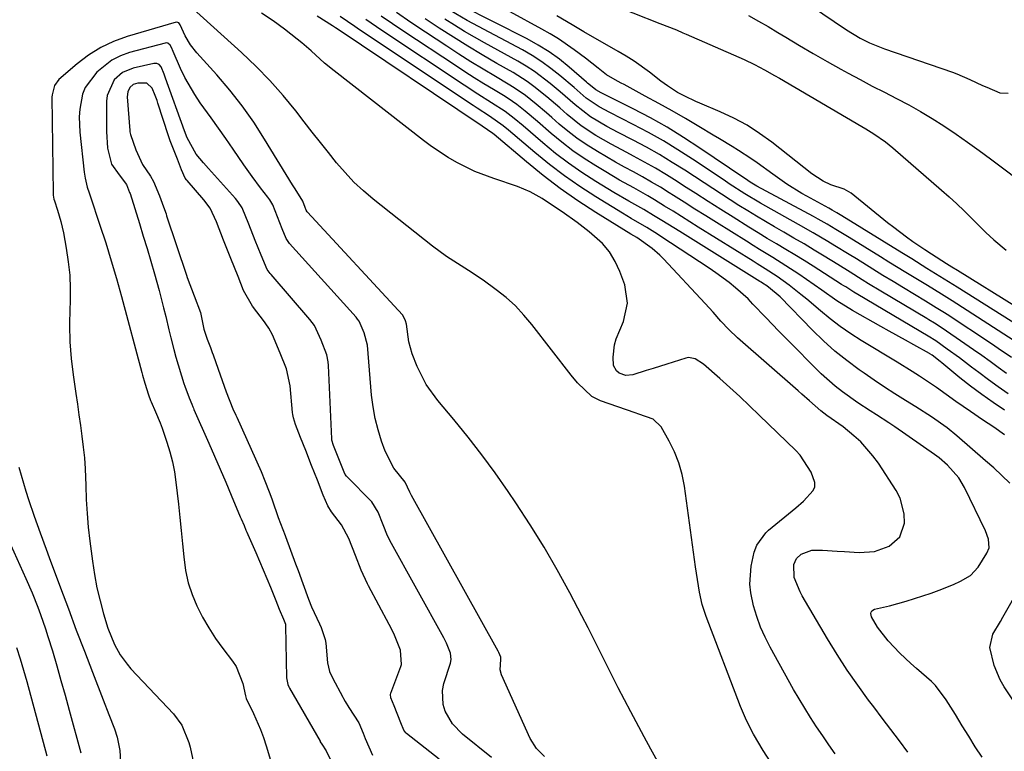
# Model space of a CAD drawing. Units: inches. Extents: x 1889530 to 1894835, y 411526 to 416918.
# Drawn here: x 1892759 to 1893004, y 415960 to 416142 of the extents above; entities that cross this region are included whole.
import ezdxf

# ---------------------------------------------------------------- set-up
doc = ezdxf.new("R2010")
doc.units = ezdxf.units.IN
doc.header["$MEASUREMENT"] = 0
for name, color, linetype in [('1', 7, 'Continuous'), ('7', 7, 'Continuous'), ('8', 7, 'Continuous')]:
    doc.layers.add(name, color=color, linetype=linetype)

msp = doc.modelspace()

# ---------------------------------------------------------------- linework, layer by layer
at = {"layer": '1', "color": 18}
for points in [[(1892946.73, 416151.78, 1670), (1892964.59, 416139.58, 1670), (1892967.98, 416137.51, 1670), (1892970.34, 416136.32, 1670), (1892974.03, 416134.85, 1670), (1892991, 416129.09, 1670), (1892992.09, 416128.69, 1670), (1892995.29, 416127.27, 1670), (1892998.45, 416125.78, 1670), (1892999.53, 416125.31, 1670), (1893002.78, 416123.95, 1670), (1893004.83, 416123.82, 1670)], [(1892833.83, 416111.62, 1650), (1892831.83, 416114.16, 1650), (1892829.84, 416116.7, 1650), (1892827.71, 416119.44, 1650), (1892824.57, 416123.27, 1650), (1892821.29, 416126.98, 1650), (1892817.83, 416130.51, 1650), (1892814.24, 416133.93, 1650), (1892802.19, 416144.82, 1650)], [(1892940.3, 416143.14, 1672), (1892942.74, 416141.78, 1672), (1892945.16, 416140.38, 1672), (1892947.56, 416138.94, 1672), (1892949.54, 416137.73, 1672), (1892952.93, 416135.69, 1672), (1892956.34, 416133.68, 1672), (1892959.78, 416131.73, 1672), (1892963.24, 416129.81, 1672), (1892965.06, 416128.82, 1672), (1892968.04, 416127.21, 1672), (1892971.04, 416125.62, 1672), (1892974.06, 416124.07, 1672), (1892977.09, 416122.53, 1672), (1892980.09, 416120.95, 1672), (1892983.05, 416119.31, 1672), (1892985.95, 416117.56, 1672), (1892988.81, 416115.73, 1672), (1892991.87, 416113.67, 1672), (1892994.74, 416111.68, 1672), (1892997.58, 416109.64, 1672), (1893000.39, 416107.56, 1672), (1893020.15, 416092.69, 1672)], [(1892827.53, 416100.08, 1648), (1892826.9, 416101.07, 1648), (1892819.98, 416112.43, 1648), (1892817.27, 416116.61, 1648), (1892814.41, 416120.68, 1648), (1892811.33, 416124.58, 1648), (1892808.09, 416128.37, 1648), (1892803.15, 416133.84, 1648), (1892801.55, 416135.88, 1648), (1892800.24, 416138.12, 1648), (1892798.94, 416140.85, 1648), (1892798.66, 416141.3, 1648), (1892798.42, 416141.45, 1648), (1892798.02, 416141.47, 1648), (1892785.8, 416137.9, 1648), (1892782.44, 416136.68, 1648), (1892779.22, 416135.19, 1648), (1892776.22, 416133.3, 1648), (1892773.37, 416131.14, 1648), (1892768.82, 416127.22, 1648), (1892767.73, 416125.79, 1648), (1892767.13, 416123.44, 1648), (1892767.11, 416122.82, 1648), (1892767.37, 416098.98, 1648), (1892767.39, 416098.49, 1648), (1892767.56, 416097.53, 1648), (1892767.7, 416097.06, 1648), (1892768.48, 416094.76, 1648), (1892769.31, 416091.97, 1648), (1892769.94, 416089.13, 1648), (1892770.65, 416085.32, 1648), (1892771.16, 416081.97, 1648), (1892771.51, 416078.61, 1648), (1892771.64, 416075.23, 1648), (1892771.61, 416071.85, 1648), (1892771.55, 416070.34, 1648), (1892771.49, 416066.2, 1648), (1892771.59, 416062.06, 1648), (1892771.92, 416057.94, 1648), (1892772.39, 416053.82, 1648), (1892773.05, 416049.25, 1648), (1892773.44, 416046.58, 1648), (1892773.82, 416043.91, 1648), (1892774.19, 416041.24, 1648), (1892774.57, 416038.57, 1648), (1892774.9, 416035.89, 1648), (1892775.16, 416033.21, 1648), (1892775.34, 416030.53, 1648), (1892775.49, 416026.32, 1648), (1892775.62, 416022.86, 1648), (1892775.83, 416019.42, 1648), (1892776.14, 416015.98, 1648), (1892776.52, 416012.55, 1648), (1892777.16, 416007.51, 1648), (1892777.66, 416004.21, 1648), (1892778.28, 416000.94, 1648), (1892779.05, 415997.7, 1648), (1892779.94, 415994.48, 1648), (1892781.03, 415990.88, 1648), (1892782.64, 415986.82, 1648), (1892784.07, 415984.27, 1648), (1892785.79, 415981.93, 1648), (1892786.75, 415980.83, 1648), (1892797.29, 415969.62, 1648), (1892799.37, 415966.8, 1648), (1892801.16, 415962.45, 1648), (1892801.45, 415961.3, 1648), (1892804.51, 415947.03, 1648)], [(1892816.85, 416103.13, 1646), (1892814.83, 416106.01, 1646), (1892812.14, 416109.94, 1646), (1892810.34, 416112.56, 1646), (1892808.52, 416115.17, 1646), (1892806.67, 416117.76, 1646), (1892803.98, 416121.48, 1646), (1892802.59, 416123.51, 1646), (1892800.13, 416127.77, 1646), (1892799.06, 416129.99, 1646), (1892797.2, 416134.19, 1646), (1892796.82, 416135.19, 1646), (1892796.51, 416135.81, 1646), (1892795.93, 416136.27, 1646), (1892795.47, 416136.35, 1646), (1892795.23, 416136.31, 1646), (1892786.37, 416133.94, 1646), (1892784.11, 416133.12, 1646), (1892781.97, 416132.08, 1646), (1892778.24, 416129.1, 1646), (1892775.37, 416125.29, 1646), (1892774.71, 416123.58, 1646), (1892774.03, 416119.87, 1646), (1892773.9, 416117.97, 1646), (1892774.06, 416114.17, 1646), (1892775.11, 416104.2, 1646), (1892775.33, 416102.71, 1646), (1892775.89, 416100.5, 1646), (1892776.33, 416099.05, 1646), (1892776.57, 416098.33, 1646), (1892779.03, 416091.01, 1646), (1892780.46, 416086.62, 1646), (1892781.83, 416082.22, 1646), (1892783.13, 416077.79, 1646), (1892784.37, 416073.34, 1646), (1892789.46, 416054.43, 1646), (1892789.64, 416053.76, 1646), (1892790.19, 416051.76, 1646), (1892791.09, 416048.86, 1646), (1892791.62, 416047.5, 1646), (1892791.77, 416047.16, 1646), (1892792.86, 416044.68, 1646), (1892793.98, 416041.95, 1646), (1892794.5, 416040.57, 1646), (1892795.69, 416037.13, 1646), (1892796.44, 416034.7, 1646), (1892797.07, 416032.23, 1646), (1892797.55, 416029.73, 1646), (1892797.92, 416027.21, 1646), (1892798.56, 416021.68, 1646), (1892798.92, 416018.41, 1646), (1892799.26, 416015.14, 1646), (1892799.57, 416011.87, 1646), (1892799.86, 416008.6, 1646), (1892800.32, 416005.21, 1646), (1892800.96, 416002.2, 1646), (1892801.93, 415999.27, 1646), (1892803.12, 415996.41, 1646), (1892804.56, 415993.65, 1646), (1892806.1, 415990.94, 1646), (1892807.8, 415988.34, 1646), (1892809.62, 415985.81, 1646), (1892812, 415982.67, 1646), (1892812.86, 415981.38, 1646), (1892814.55, 415977.12, 1646), (1892815.2, 415974.05, 1646), (1892815.42, 415973.4, 1646), (1892817.2, 415969.7, 1646), (1892818.93, 415965.74, 1646), (1892819.66, 415963.7, 1646), (1892820.34, 415961.65, 1646), (1892824.99, 415946.23, 1646)], [(1892804.77, 416106.53, 1644), (1892802.95, 416108.73, 1644), (1892800.71, 416112.79, 1644), (1892800.03, 416114.52, 1644), (1892795.37, 416127.61, 1644), (1892795.03, 416128.57, 1644), (1892794.27, 416130.43, 1644), (1892793.77, 416130.95, 1644), (1892793.15, 416131.24, 1644), (1892792.46, 416131.25, 1644), (1892787.29, 416130.09, 1644), (1892784.68, 416129.02, 1644), (1892782.57, 416127.13, 1644), (1892780.86, 416123.29, 1644), (1892780.7, 416121.87, 1644), (1892780.63, 416114.29, 1644), (1892780.93, 416110.19, 1644), (1892781.87, 416106.2, 1644), (1892783.78, 416103.55, 1644), (1892785.67, 416101.15, 1644), (1892786.17, 416099.86, 1644), (1892786.42, 416099.17, 1644), (1892786.51, 416098.88, 1644), (1892788.85, 416091.45, 1644), (1892789.81, 416088.34, 1644), (1892790.76, 416085.21, 1644), (1892791.68, 416082.08, 1644), (1892792.58, 416078.94, 1644), (1892793.74, 416074.78, 1644), (1892794.86, 416070.5, 1644), (1892795.39, 416068.36, 1644), (1892796.18, 416065.04, 1644), (1892796.65, 416063.08, 1644), (1892797.38, 416060.15, 1644), (1892797.93, 416058.22, 1644), (1892799.92, 416051.67, 1644), (1892800.13, 416051.01, 1644), (1892801.21, 416048.12, 1644), (1892801.85, 416046.53, 1644), (1892802.12, 416045.88, 1644), (1892802.26, 416045.56, 1644), (1892802.4, 416045.24, 1644), (1892806.11, 416036.87, 1644), (1892807.52, 416033.66, 1644), (1892808.92, 416030.43, 1644), (1892810.3, 416027.2, 1644), (1892811.67, 416023.97, 1644), (1892813.92, 416018.6, 1644), (1892814.15, 416018.04, 1644), (1892814.85, 416016.38, 1644), (1892815.33, 416015.27, 1644), (1892815.57, 416014.72, 1644), (1892815.81, 416014.17, 1644), (1892817.78, 416009.71, 1644), (1892819.63, 416005.42, 1644), (1892820.53, 416003.26, 1644), (1892821.42, 416001.09, 1644), (1892822.75, 415997.79, 1644), (1892823.6, 415995.63, 1644), (1892824.66, 415993.16, 1644), (1892825.15, 415991.88, 1644), (1892825.18, 415991.61, 1644), (1892825.19, 415991.47, 1644), (1892825.44, 415978.58, 1644), (1892825.74, 415976.92, 1644), (1892826, 415976.3, 1644), (1892826.16, 415976, 1644), (1892833.74, 415962.8, 1644), (1892833.81, 415962.68, 1644), (1892834.16, 415962.1, 1644), (1892835.31, 415960.39, 1644), (1892836.8, 415957.35, 1644)], [(1892790.67, 416126.36, 1642), (1892788.44, 416126.35, 1642), (1892787.32, 416126, 1642), (1892786.45, 416125.22, 1642), (1892785.93, 416124.15, 1642), (1892785.81, 416122.96, 1642), (1892786.44, 416114.57, 1642), (1892786.48, 416114.24, 1642), (1892786.59, 416113.6, 1642), (1892787.93, 416109.8, 1642), (1892789.62, 416106.15, 1642), (1892791.61, 416103.23, 1642), (1892792.34, 416101.91, 1642), (1892793.8, 416098.32, 1642), (1892794.84, 416095.61, 1642), (1892795.47, 416093.84, 1642), (1892795.62, 416093.39, 1642), (1892800.52, 416078.65, 1642), (1892800.74, 416078.02, 1642), (1892802.46, 416073.49, 1642), (1892804.02, 416069.35, 1642), (1892804.87, 416065.18, 1642), (1892805.68, 416062.71, 1642), (1892806.5, 416060.61, 1642), (1892806.93, 416059.43, 1642), (1892807.15, 416058.84, 1642), (1892807.25, 416058.54, 1642), (1892808.89, 416053.89, 1642), (1892810.45, 416049.65, 1642), (1892812.11, 416045.44, 1642), (1892812.8, 416043.84, 1642), (1892813.03, 416043.32, 1642), (1892819.08, 416029.86, 1642), (1892819.26, 416029.44, 1642), (1892819.88, 416027.92, 1642), (1892821.25, 416024.37, 1642), (1892821.81, 416022.82, 1642), (1892823.34, 416018.4, 1642), (1892825.08, 416013.92, 1642), (1892825.18, 416013.64, 1642), (1892827.69, 416006.86, 1642), (1892828.28, 416005.24, 1642), (1892829.47, 416002.01, 1642), (1892830.88, 415998.1, 1642), (1892831.66, 415996.22, 1642), (1892833.62, 415991.97, 1642), (1892834.04, 415991.07, 1642), (1892835.05, 415988.05, 1642), (1892835.16, 415987.2, 1642), (1892835.6, 415982.28, 1642), (1892836.14, 415980.11, 1642), (1892836.82, 415978.57, 1642), (1892839.4, 415973.78, 1642), (1892839.61, 415973.4, 1642), (1892840.03, 415972.65, 1642), (1892840.92, 415971.17, 1642), (1892843.42, 415967.34, 1642), (1892844.48, 415964.82, 1642), (1892845, 415963.5, 1642), (1892846.79, 415959.33, 1642)], [(1892863.4, 415958.33, 1642), (1892855.26, 415964.72, 1642), (1892855.1, 415964.86, 1642), (1892854.59, 415965.53, 1642), (1892853.81, 415967.39, 1642), (1892852.14, 415971.63, 1642), (1892851.38, 415973.61, 1642), (1892851.27, 415974.38, 1642), (1892851.35, 415974.75, 1642), (1892853.82, 415981.38, 1642), (1892853.98, 415981.88, 1642), (1892853.76, 415985.46, 1642), (1892852.26, 415989.14, 1642), (1892851.49, 415990.75, 1642), (1892850.95, 415991.79, 1642), (1892845.79, 416001.43, 1642), (1892845.54, 416001.9, 1642), (1892843.98, 416005.35, 1642), (1892842.53, 416008.99, 1642), (1892840.88, 416013.17, 1642), (1892839.12, 416016.61, 1642), (1892836.6, 416019.81, 1642), (1892835.68, 416021.3, 1642), (1892834.55, 416023.96, 1642), (1892833.1, 416027.64, 1642), (1892831.65, 416031.32, 1642), (1892830.18, 416035.01, 1642), (1892828.9, 416038.24, 1642), (1892827.61, 416041.54, 1642), (1892827.13, 416043.19, 1642), (1892826.98, 416044.03, 1642), (1892826.93, 416044.46, 1642), (1892826.31, 416051.11, 1642), (1892825.37, 416055.32, 1642), (1892823.81, 416059.27, 1642), (1892821.96, 416063.78, 1642), (1892821.02, 416065.47, 1642), (1892820.3, 416066.54, 1642), (1892819.92, 416067.05, 1642), (1892816.95, 416070.9, 1642), (1892814.76, 416074.78, 1642), (1892813.38, 416078.26, 1642), (1892811.58, 416082.79, 1642), (1892809.79, 416087.33, 1642), (1892807.99, 416091.87, 1642), (1892806.4, 416095.26, 1642), (1892804.86, 416097.37, 1642), (1892800.73, 416102.11, 1642), (1892800.56, 416102.31, 1642), (1892800.25, 416102.76, 1642), (1892799.33, 416104.78, 1642), (1892798.29, 416107.42, 1642), (1892796.5, 416112.02, 1642), (1892796.07, 416113.27, 1642), (1892793.43, 416121.39, 1642), (1892793.22, 416122.02, 1642), (1892792.79, 416123.26, 1642), (1892792.04, 416125.06, 1642), (1892790.67, 416126.36, 1642)], [(1892945.91, 415957.47, 1650), (1892943.91, 415960.49, 1650), (1892941.52, 415964.56, 1650), (1892939.78, 415967.94, 1650), (1892939.01, 415969.68, 1650), (1892938.28, 415971.45, 1650), (1892929.72, 415993.76, 1650), (1892928.73, 415996.76, 1650), (1892928.06, 415999.85, 1650), (1892927.56, 416002.99, 1650), (1892927.1, 416006.13, 1650), (1892924.35, 416026.15, 1650), (1892923.77, 416029.08, 1650), (1892922.98, 416031.95, 1650), (1892921.87, 416034.71, 1650), (1892920.55, 416037.39, 1650), (1892918.52, 416040.97, 1650), (1892916.57, 416042.83, 1650), (1892912.98, 416044.08, 1650), (1892912.07, 416044.39, 1650), (1892903.49, 416047.38, 1650), (1892901.29, 416048.45, 1650), (1892897.72, 416051.85, 1650), (1892896.15, 416053.77, 1650), (1892886.43, 416066.32, 1650), (1892884.43, 416068.7, 1650), (1892882.3, 416070.96, 1650), (1892880, 416073.04, 1650), (1892877.57, 416074.99, 1650), (1892874.26, 416077.4, 1650), (1892870.65, 416079.79, 1650), (1892868.8, 416080.92, 1650), (1892865.15, 416083.25, 1650), (1892861.67, 416085.83, 1650), (1892846.98, 416097.5, 1650), (1892844.52, 416099.58, 1650), (1892842.17, 416101.77, 1650), (1892839.97, 416104.12, 1650), (1892837.86, 416106.56, 1650), (1892835.84, 416109.08, 1650), (1892833.83, 416111.62, 1650)], [(1892876.34, 415958.73, 1644), (1892869.19, 415964.55, 1644), (1892866.69, 415967.14, 1644), (1892864.88, 415970.26, 1644), (1892864.37, 415971.96, 1644), (1892864.21, 415975.41, 1644), (1892864.56, 415977.15, 1644), (1892866.2, 415982.23, 1644), (1892866.38, 415983.15, 1644), (1892866.19, 415984.69, 1644), (1892865.15, 415987.2, 1644), (1892864.49, 415988.48, 1644), (1892851.14, 416012.67, 1644), (1892850.99, 416012.95, 1644), (1892850.56, 416013.81, 1644), (1892849.41, 416016.59, 1644), (1892848.17, 416019.74, 1644), (1892846.61, 416022.27, 1644), (1892840.42, 416028.55, 1644), (1892840.31, 416028.67, 1644), (1892840.02, 416029.06, 1644), (1892839.72, 416029.68, 1644), (1892838.41, 416032.98, 1644), (1892837.09, 416036.31, 1644), (1892836.68, 416037.63, 1644), (1892836.65, 416037.95, 1644), (1892835.86, 416056.16, 1644), (1892835.78, 416057.05, 1644), (1892835.41, 416058.79, 1644), (1892834, 416062.45, 1644), (1892832.37, 416066.08, 1644), (1892831.25, 416067.59, 1644), (1892821.56, 416078.75, 1644), (1892821.31, 416079.06, 1644), (1892820.64, 416080.03, 1644), (1892819.11, 416083.56, 1644), (1892817.66, 416087.21, 1644), (1892816.05, 416091.29, 1644), (1892814.39, 416095.34, 1644), (1892813.35, 416096.94, 1644), (1892812.74, 416097.67, 1644), (1892806.03, 416105.11, 1644), (1892804.77, 416106.53, 1644)], [(1892889.53, 415959.01, 1646), (1892887.56, 415961.01, 1646), (1892886, 415963.45, 1646), (1892878.88, 415979.26, 1646), (1892878.5, 415980.57, 1646), (1892878.66, 415983.1, 1646), (1892878.68, 415983.72, 1646), (1892878.22, 415984.87, 1646), (1892878.06, 415985.18, 1646), (1892856.48, 416023.87, 1646), (1892856.37, 416024.07, 1646), (1892856.1, 416024.68, 1646), (1892854.93, 416027.19, 1646), (1892852.08, 416030.69, 1646), (1892849.93, 416034.85, 1646), (1892849.03, 416037.4, 1646), (1892848.16, 416040.2, 1646), (1892847.44, 416043.02, 1646), (1892846.94, 416045.9, 1646), (1892846.58, 416048.8, 1646), (1892845.56, 416061.26, 1646), (1892844.71, 416064.32, 1646), (1892843.45, 416067.21, 1646), (1892843.09, 416067.71, 1646), (1892842.92, 416067.94, 1646), (1892842.73, 416068.15, 1646), (1892826.12, 416086.52, 1646), (1892825.32, 416087.7, 1646), (1892824.33, 416090.15, 1646), (1892823.15, 416093.12, 1646), (1892821.98, 416096.08, 1646), (1892821.3, 416097.31, 1646), (1892820.79, 416098.01, 1646), (1892818.98, 416100.33, 1646), (1892816.85, 416103.13, 1646)], [(1892917.68, 415957.86, 1648), (1892915.98, 415960.85, 1648), (1892914.33, 415963.86, 1648), (1892910.98, 415970.11, 1648), (1892909.42, 415973.07, 1648), (1892907.87, 415976.04, 1648), (1892906.36, 415979.03, 1648), (1892904.88, 415982.03, 1648), (1892903.4, 415985.03, 1648), (1892901.9, 415988.03, 1648), (1892900.37, 415991.01, 1648), (1892898.83, 415993.98, 1648), (1892895.86, 415999.64, 1648), (1892892.72, 416005.38, 1648), (1892889.46, 416011.04, 1648), (1892886, 416016.59, 1648), (1892882.42, 416022.06, 1648), (1892880.48, 416024.9, 1648), (1892877.27, 416029.48, 1648), (1892873.97, 416033.98, 1648), (1892870.54, 416038.39, 1648), (1892867.02, 416042.72, 1648), (1892863.04, 416047.47, 1648), (1892860.16, 416051.49, 1648), (1892857.9, 416055.89, 1648), (1892856.62, 416059.1, 1648), (1892855.84, 416062.02, 1648), (1892855.22, 416066.45, 1648), (1892855, 416067.24, 1648), (1892854.31, 416068.65, 1648), (1892854.25, 416068.73, 1648), (1892830.66, 416094.26, 1648), (1892830.55, 416094.39, 1648), (1892830.34, 416094.75, 1648), (1892830.06, 416095.45, 1648), (1892829.44, 416097.02, 1648), (1892827.53, 416100.08, 1648)], [(1892758.87, 416030.87, 1650), (1892760.63, 416024.97, 1650), (1892761.27, 416022.88, 1650), (1892762.65, 416018.73, 1650), (1892764.14, 416014.62, 1650), (1892765.65, 416010.52, 1650), (1892766.41, 416008.47, 1650), (1892769.22, 416000.92, 1650), (1892771.18, 415995.66, 1650), (1892773.16, 415990.41, 1650), (1892775.16, 415985.17, 1650), (1892777.18, 415979.93, 1650), (1892779.84, 415973.08, 1650), (1892781.24, 415969.47, 1650), (1892782.64, 415965.86, 1650), (1892783.33, 415963.84, 1650), (1892783.98, 415960.53, 1650), (1892784.12, 415957.69, 1650)]]:
    msp.add_polyline3d(points, dxfattribs=at)
at = {"layer": '7', "color": 18}
for points in [[(1892904.8, 416146.43, 1674), (1892918.25, 416141.18, 1674), (1892922.33, 416139.56, 1674), (1892923.95, 416138.88, 1674), (1892924.76, 416138.53, 1674), (1892937.86, 416132.82, 1674), (1892939.16, 416132.24, 1674), (1892941.72, 416130.99, 1674), (1892944.23, 416129.65, 1674), (1892946.71, 416128.26, 1674), (1892947.94, 416127.55, 1674), (1892968.42, 416115.59, 1674), (1892969.44, 416114.98, 1674), (1892971.44, 416113.73, 1674), (1892974.35, 416111.72, 1674), (1892976.18, 416110.23, 1674), (1892988.23, 416099.77, 1674), (1892990.14, 416098.08, 1674), (1892992.02, 416096.37, 1674), (1892993.85, 416094.61, 1674), (1892995.67, 416092.82, 1674), (1892997.36, 416091.12, 1674), (1892999.27, 416089.22, 1674), (1893001.21, 416087.36, 1674), (1893004.31, 416084.81, 1674)], [(1892961.82, 415959.67, 1652), (1892960.26, 415961.91, 1652), (1892958.72, 415964.15, 1652), (1892957.19, 415966.4, 1652), (1892955.69, 415968.68, 1652), (1892954.23, 415970.98, 1652), (1892952.84, 415973.31, 1652), (1892951.48, 415975.67, 1652), (1892945.64, 415986.16, 1652), (1892944.38, 415988.64, 1652), (1892943.25, 415991.18, 1652), (1892942.31, 415993.79, 1652), (1892941.51, 415996.45, 1652), (1892940.82, 415999.67, 1652), (1892940.6, 416001.87, 1652), (1892940.94, 416006.29, 1652), (1892941.65, 416009.75, 1652), (1892942.33, 416011.53, 1652), (1892944.55, 416014.62, 1652), (1892945.26, 416015.26, 1652), (1892952.03, 416020.79, 1652), (1892953.93, 416022.42, 1652), (1892956.37, 416025.08, 1652), (1892956.74, 416026.06, 1652), (1892956.73, 416027.11, 1652), (1892955.81, 416029.69, 1652), (1892953.14, 416033.85, 1652), (1892952.02, 416035.07, 1652), (1892942.91, 416043.87, 1652), (1892940.5, 416046.17, 1652), (1892938.07, 416048.44, 1652), (1892935.62, 416050.69, 1652), (1892933.14, 416052.91, 1652), (1892929.1, 416056.5, 1652), (1892927.04, 416057.86, 1652), (1892925.31, 416058.12, 1652), (1892924.72, 416058.01, 1652), (1892919.94, 416056.49, 1652), (1892916.55, 416055.42, 1652), (1892914.85, 416054.9, 1652), (1892911.54, 416053.87, 1652), (1892909.8, 416053.71, 1652), (1892908.14, 416054.26, 1652), (1892907.48, 416054.81, 1652), (1892906.69, 416056.21, 1652), (1892906.6, 416058.28, 1652), (1892906.96, 416061.3, 1652), (1892907.37, 416062.77, 1652), (1892909.15, 416067.11, 1652), (1892910.18, 416071.64, 1652), (1892909.48, 416076.23, 1652), (1892908.27, 416079.54, 1652), (1892907.11, 416082.03, 1652), (1892905.68, 416084.38, 1652), (1892903.94, 416086.49, 1652), (1892900.68, 416089.39, 1652), (1892897.66, 416091.74, 1652), (1892893.94, 416094.32, 1652), (1892890.76, 416096.45, 1652), (1892888.95, 416097.64, 1652), (1892885.97, 416099.32, 1652), (1892884.4, 416100.01, 1652), (1892882.8, 416100.62, 1652), (1892876.93, 416102.61, 1652), (1892872.27, 416104.4, 1652), (1892867.78, 416106.59, 1652), (1892865.61, 416107.83, 1652), (1892861.44, 416110.56, 1652), (1892859.43, 416112.05, 1652), (1892837.23, 416129.39, 1652), (1892834.89, 416131.31, 1652), (1892831.52, 416134.37, 1652), (1892829.21, 416136.35, 1652), (1892828.03, 416137.29, 1652), (1892824.89, 416139.72, 1652), (1892822.07, 416141.79, 1652), (1892819.18, 416143.76, 1652)], [(1892979.88, 415960.07, 1654), (1892977.76, 415962.88, 1654), (1892975.64, 415965.7, 1654), (1892973.53, 415968.51, 1654), (1892971.41, 415971.33, 1654), (1892970.12, 415973.02, 1654), (1892967.43, 415976.73, 1654), (1892964.82, 415980.49, 1654), (1892962.33, 415984.34, 1654), (1892959.94, 415988.25, 1654), (1892953.62, 415998.93, 1654), (1892953.09, 415999.91, 1654), (1892951.63, 416003.52, 1654), (1892951.55, 416006.73, 1654), (1892952.23, 416008.17, 1654), (1892953.36, 416009.29, 1654), (1892956.01, 416010.31, 1654), (1892958.68, 416010.26, 1654), (1892962.3, 416010.05, 1654), (1892964.11, 416009.94, 1654), (1892967.76, 416009.71, 1654), (1892971.6, 416009.98, 1654), (1892975.24, 416011.25, 1654), (1892977.89, 416013.61, 1654), (1892979.01, 416016.97, 1654), (1892978.96, 416019.33, 1654), (1892977.93, 416023.23, 1654), (1892976.98, 416025.07, 1654), (1892972.56, 416031.87, 1654), (1892971.21, 416033.75, 1654), (1892968.15, 416037.18, 1654), (1892966.42, 416038.73, 1654), (1892963.77, 416040.9, 1654), (1892959.73, 416043.71, 1654), (1892958.24, 416044.87, 1654), (1892955.4, 416047.37, 1654), (1892953.52, 416049.05, 1654), (1892952.57, 416049.88, 1654), (1892937.56, 416063.07, 1654), (1892935.41, 416065.08, 1654), (1892933.4, 416067.22, 1654), (1892931.44, 416069.42, 1654), (1892929.45, 416071.58, 1654), (1892919.1, 416082.68, 1654), (1892918.22, 416083.57, 1654), (1892916.33, 416085.22, 1654), (1892912.47, 416087.95, 1654), (1892910.98, 416088.82, 1654), (1892902.31, 416094.21, 1654), (1892897.83, 416097.13, 1654), (1892893.44, 416100.17, 1654), (1892889.2, 416103.41, 1654), (1892885.04, 416106.78, 1654), (1892877, 416113.6, 1654), (1892876.71, 416113.84, 1654), (1892875.41, 416114.76, 1654), (1892874.04, 416115.66, 1654), (1892837.98, 416139.83, 1654), (1892837.59, 416140.09, 1654), (1892836.81, 416140.62, 1654), (1892833.03, 416142.96, 1654)], [(1893003.92, 416045.1, 1662), (1893001.05, 416046.99, 1662), (1892998.23, 416048.94, 1662), (1892995.48, 416051.01, 1662), (1892992.79, 416053.14, 1662), (1892988.32, 416056.83, 1662), (1892987.9, 416057.18, 1662), (1892985.91, 416058.72, 1662), (1892985.34, 416059.09, 1662), (1892985.25, 416059.14, 1662), (1892981.34, 416061.33, 1662), (1892979.3, 416062.46, 1662), (1892975.22, 416064.74, 1662), (1892973.17, 416065.87, 1662), (1892966.09, 416069.8, 1662), (1892962.23, 416072.24, 1662), (1892958.49, 416074.87, 1662), (1892952.77, 416078.83, 1662), (1892949.57, 416080.97, 1662), (1892946.31, 416083.01, 1662), (1892943.01, 416085, 1662), (1892941.38, 416086.01, 1662), (1892939.74, 416087.03, 1662), (1892932.32, 416091.68, 1662), (1892929.63, 416093.37, 1662), (1892926.95, 416095.06, 1662), (1892924.27, 416096.75, 1662), (1892921.59, 416098.45, 1662), (1892920.58, 416099.09, 1662), (1892918.39, 416100.45, 1662), (1892916.18, 416101.77, 1662), (1892913.94, 416103.04, 1662), (1892911.69, 416104.27, 1662), (1892909.42, 416105.49, 1662), (1892907.17, 416106.74, 1662), (1892904.93, 416108.02, 1662), (1892902.71, 416109.32, 1662), (1892899.92, 416111.07, 1662), (1892897.6, 416112.66, 1662), (1892895.38, 416114.38, 1662), (1892893.21, 416116.18, 1662), (1892891.36, 416117.8, 1662), (1892890.07, 416118.93, 1662), (1892887.47, 416121.13, 1662), (1892884.8, 416123.26, 1662), (1892882, 416125.21, 1662), (1892880.55, 416126.11, 1662), (1892877.36, 416127.98, 1662), (1892874.31, 416129.8, 1662), (1892871.27, 416131.66, 1662), (1892868.27, 416133.56, 1662), (1892865.28, 416135.49, 1662), (1892859.98, 416138.97, 1662), (1892856.35, 416141.41, 1662), (1892852.74, 416143.89, 1662)], [(1893005.67, 416058.14, 1668), (1893002.34, 416060.4, 1668), (1893000.67, 416061.52, 1668), (1892989.61, 416068.84, 1668), (1892988.95, 416069.27, 1668), (1892986.94, 416070.54, 1668), (1892984.91, 416071.77, 1668), (1892984.23, 416072.18, 1668), (1892978.79, 416075.46, 1668), (1892976.24, 416077.01, 1668), (1892973.69, 416078.56, 1668), (1892971.14, 416080.13, 1668), (1892967.08, 416082.64, 1668), (1892965.3, 416083.74, 1668), (1892961.74, 416085.92, 1668), (1892959.95, 416087.01, 1668), (1892956.36, 416089.13, 1668), (1892952.73, 416091.2, 1668), (1892944.53, 416095.76, 1668), (1892943.21, 416096.51, 1668), (1892939.31, 416098.87, 1668), (1892935.48, 416101.35, 1668), (1892934.21, 416102.19, 1668), (1892926.31, 416107.46, 1668), (1892922.73, 416109.76, 1668), (1892919.09, 416111.98, 1668), (1892915.38, 416114.06, 1668), (1892911.61, 416116.07, 1668), (1892905.76, 416119.06, 1668), (1892903.17, 416120.44, 1668), (1892899.92, 416122.58, 1668), (1892898.4, 416123.93, 1668), (1892896.89, 416125.26, 1668), (1892893.35, 416128.27, 1668), (1892891.14, 416130.02, 1668), (1892888.87, 416131.67, 1668), (1892886.49, 416133.17, 1668), (1892884.05, 416134.58, 1668), (1892871.71, 416141.15, 1668), (1892870.3, 416141.93, 1668), (1892866.13, 416144.41, 1668)], [(1893014.48, 416061.54, 1672), (1892992.11, 416075.62, 1672), (1892991.05, 416076.29, 1672), (1892987.84, 416078.29, 1672), (1892984.63, 416080.29, 1672), (1892980.83, 416082.64, 1672), (1892979.62, 416083.39, 1672), (1892978.4, 416084.14, 1672), (1892963.44, 416093.38, 1672), (1892962.25, 416094.09, 1672), (1892961.05, 416094.78, 1672), (1892960.24, 416095.23, 1672), (1892954.78, 416098.23, 1672), (1892953.52, 416098.94, 1672), (1892949.83, 416101.21, 1672), (1892946.27, 416103.69, 1672), (1892942.38, 416106.55, 1672), (1892940.88, 416107.61, 1672), (1892937.79, 416109.61, 1672), (1892936.22, 416110.57, 1672), (1892933.07, 416112.48, 1672), (1892931.49, 416113.43, 1672), (1892927.88, 416115.6, 1672), (1892924.59, 416117.54, 1672), (1892921.28, 416119.44, 1672), (1892917.96, 416121.31, 1672), (1892914.61, 416123.14, 1672), (1892909.37, 416125.97, 1672), (1892908.63, 416126.37, 1672), (1892907.15, 416127.17, 1672), (1892904.98, 416128.42, 1672), (1892902.87, 416130.04, 1672), (1892899.72, 416132.52, 1672), (1892896.96, 416134.6, 1672), (1892893.03, 416137.34, 1672), (1892890.99, 416138.59, 1672), (1892888.92, 416139.78, 1672), (1892881.02, 416144.09, 1672)], [(1893021.59, 416061.56, 1674), (1892992.2, 416079.74, 1674), (1892990.83, 416080.59, 1674), (1892989.46, 416081.46, 1674), (1892985.76, 416083.81, 1674), (1892984.06, 416084.91, 1674), (1892981.14, 416086.92, 1674), (1892979.53, 416088.06, 1674), (1892976.37, 416090.43, 1674), (1892974.82, 416091.66, 1674), (1892965.79, 416098.99, 1674), (1892964.01, 416100, 1674), (1892960.71, 416101.1, 1674), (1892958.86, 416101.96, 1674), (1892955.98, 416103.8, 1674), (1892946.06, 416111.64, 1674), (1892943.03, 416113.85, 1674), (1892939.89, 416115.88, 1674), (1892936.6, 416117.65, 1674), (1892933.2, 416119.25, 1674), (1892928.13, 416121.4, 1674), (1892927.2, 416121.8, 1674), (1892924.43, 416123.07, 1674), (1892922.64, 416124.01, 1674), (1892920.11, 416125.67, 1674), (1892918.48, 416126.86, 1674), (1892915.61, 416129.09, 1674), (1892911.84, 416131.8, 1674), (1892909.89, 416133.04, 1674), (1892907.89, 416134.23, 1674), (1892899.29, 416139.11, 1674), (1892896.39, 416140.8, 1674), (1892892.64, 416143.06, 1674)], [(1892998.31, 415958.82, 1656), (1892996.65, 415961.42, 1656), (1892995.03, 415964.03, 1656), (1892993.41, 415966.65, 1656), (1892991.73, 415969.41, 1656), (1892989.37, 415973.11, 1656), (1892986.75, 415976.61, 1656), (1892985.74, 415977.65, 1656), (1892982.04, 415980.91, 1656), (1892980.63, 415982.15, 1656), (1892977.88, 415984.72, 1656), (1892974.96, 415987.71, 1656), (1892972.31, 415991.18, 1656), (1892970.84, 415993.68, 1656), (1892970.71, 415994.53, 1656), (1892970.79, 415994.91, 1656), (1892970.95, 415995.23, 1656), (1892971.57, 415995.62, 1656), (1892975.29, 415996.47, 1656), (1892979.46, 415997.61, 1656), (1892981.53, 415998.23, 1656), (1892985.63, 415999.61, 1656), (1892987.65, 416000.37, 1656), (1892991.22, 416001.78, 1656), (1892992.97, 416002.55, 1656), (1892995.43, 416003.98, 1656), (1892997.33, 416006.02, 1656), (1892999.55, 416009.54, 1656), (1893000.07, 416010.86, 1656), (1892999.9, 416013, 1656), (1892999.14, 416015.08, 1656), (1892993.92, 416025.87, 1656), (1892992.52, 416028.28, 1656), (1892989.76, 416031.42, 1656), (1892987.64, 416033.24, 1656), (1892986.51, 416034.08, 1656), (1892976.66, 416040.9, 1656), (1892975.14, 416041.93, 1656), (1892972.06, 416043.94, 1656), (1892970.51, 416044.91, 1656), (1892967.42, 416046.9, 1656), (1892963.65, 416049.62, 1656), (1892961.82, 416051.06, 1656), (1892958.33, 416054.11, 1656), (1892956.67, 416055.73, 1656), (1892951.09, 416061.4, 1656), (1892949.46, 416063.07, 1656), (1892947.83, 416064.74, 1656), (1892944.59, 416068.09, 1656), (1892941.36, 416071.45, 1656), (1892940.14, 416072.77, 1656), (1892937.04, 416075.47, 1656), (1892935.45, 416076.78, 1656), (1892932.17, 416079.24, 1656), (1892930.47, 416080.4, 1656), (1892918.46, 416088.25, 1656), (1892917.6, 416088.81, 1656), (1892915, 416090.45, 1656), (1892911.06, 416092.74, 1656), (1892908.9, 416094.02, 1656), (1892902.3, 416098.07, 1656), (1892898.35, 416100.63, 1656), (1892894.49, 416103.3, 1656), (1892890.75, 416106.15, 1656), (1892887.11, 416109.12, 1656), (1892880.62, 416114.67, 1656), (1892879.3, 416115.76, 1656), (1892875.89, 416118.13, 1656), (1892872.81, 416120.11, 1656), (1892871.79, 416120.78, 1656), (1892843.6, 416139.62, 1656), (1892842.39, 416140.43, 1656), (1892838.77, 416142.87, 1656)], [(1893005.22, 416026.91, 1658), (1893003.26, 416028.83, 1658), (1893001.25, 416030.7, 1658), (1892999.2, 416032.52, 1658), (1892992.04, 416038.71, 1658), (1892989.61, 416040.69, 1658), (1892985.79, 416043.41, 1658), (1892981.84, 416045.94, 1658), (1892979.27, 416047.5, 1658), (1892976.67, 416049.13, 1658), (1892974.08, 416050.78, 1658), (1892971.54, 416052.49, 1658), (1892969.01, 416054.23, 1658), (1892967.78, 416055.1, 1658), (1892964.72, 416057.38, 1658), (1892961.75, 416059.77, 1658), (1892958.92, 416062.32, 1658), (1892956.18, 416064.97, 1658), (1892948.11, 416073.22, 1658), (1892947.18, 416074.1, 1658), (1892944.85, 416075.96, 1658), (1892943.77, 416076.63, 1658), (1892943.41, 416076.86, 1658), (1892943.05, 416077.08, 1658), (1892923.15, 416089.45, 1658), (1892921.67, 416090.37, 1658), (1892918.7, 416092.21, 1658), (1892916.67, 416093.47, 1658), (1892914.23, 416094.93, 1658), (1892910.51, 416097.02, 1658), (1892906.82, 416099.16, 1658), (1892902.29, 416101.92, 1658), (1892898.87, 416104.12, 1658), (1892895.53, 416106.42, 1658), (1892892.3, 416108.89, 1658), (1892889.16, 416111.47, 1658), (1892884.23, 416115.72, 1658), (1892882.03, 416117.56, 1658), (1892879.77, 416119.3, 1658), (1892876.37, 416121.46, 1658), (1892872.96, 416123.6, 1658), (1892869.58, 416125.8, 1658), (1892849.13, 416139.4, 1658), (1892845.1, 416142.12, 1658)], [(1893004.85, 416049.16, 1664), (1893002.35, 416050.85, 1664), (1892999.91, 416052.61, 1664), (1892997.49, 416054.41, 1664), (1892995.69, 416055.79, 1664), (1892992.69, 416058.06, 1664), (1892989.66, 416060.27, 1664), (1892986.87, 416062.27, 1664), (1892984.91, 416063.48, 1664), (1892967.48, 416073.8, 1664), (1892966.45, 416074.42, 1664), (1892964.43, 416075.68, 1664), (1892963.92, 416076, 1664), (1892963.42, 416076.33, 1664), (1892956.33, 416080.83, 1664), (1892954.07, 416082.25, 1664), (1892951.8, 416083.65, 1664), (1892949.52, 416085.04, 1664), (1892947.23, 416086.4, 1664), (1892944.93, 416087.77, 1664), (1892942.64, 416089.14, 1664), (1892940.37, 416090.54, 1664), (1892936.44, 416093, 1664), (1892933.35, 416094.95, 1664), (1892930.27, 416096.91, 1664), (1892927.19, 416098.88, 1664), (1892924.12, 416100.85, 1664), (1892922.51, 416101.89, 1664), (1892919.85, 416103.56, 1664), (1892917.16, 416105.18, 1664), (1892914.42, 416106.72, 1664), (1892911.66, 416108.22, 1664), (1892909.99, 416109.09, 1664), (1892906.12, 416111.18, 1664), (1892902.3, 416113.37, 1664), (1892898.63, 416115.77, 1664), (1892895.22, 416118.53, 1664), (1892893.32, 416120.2, 1664), (1892890.16, 416122.91, 1664), (1892886.92, 416125.52, 1664), (1892885.24, 416126.74, 1664), (1892881.72, 416128.96, 1664), (1892877.7, 416131.25, 1664), (1892874.07, 416133.37, 1664), (1892870.47, 416135.52, 1664), (1892866.91, 416137.74, 1664), (1892863.37, 416140, 1664), (1892859.88, 416142.34, 1664)], [(1893004.41, 416054.22, 1666), (1893002.35, 416055.69, 1666), (1893000.3, 416057.18, 1666), (1892998.24, 416058.65, 1666), (1892996.16, 416060.1, 1666), (1892994.08, 416061.55, 1666), (1892988.37, 416065.46, 1666), (1892986.49, 416066.67, 1666), (1892985.05, 416067.54, 1666), (1892984.57, 416067.83, 1666), (1892973.16, 416074.64, 1666), (1892970.08, 416076.5, 1666), (1892968.55, 416077.44, 1666), (1892965.5, 416079.34, 1666), (1892962.45, 416081.23, 1666), (1892959.03, 416083.35, 1666), (1892956.55, 416084.87, 1666), (1892954.06, 416086.37, 1666), (1892951.56, 416087.85, 1666), (1892949.04, 416089.3, 1666), (1892946.72, 416090.63, 1666), (1892944.49, 416091.93, 1666), (1892942.28, 416093.25, 1666), (1892940.08, 416094.59, 1666), (1892937.89, 416095.96, 1666), (1892935.71, 416097.34, 1666), (1892933.54, 416098.73, 1666), (1892931.37, 416100.13, 1666), (1892929.21, 416101.54, 1666), (1892924.42, 416104.68, 1666), (1892921.29, 416106.66, 1666), (1892918.12, 416108.58, 1666), (1892914.9, 416110.4, 1666), (1892911.63, 416112.15, 1666), (1892907.87, 416114.1, 1666), (1892905.07, 416115.59, 1666), (1892900.97, 416117.99, 1666), (1892897.15, 416120.93, 1666), (1892893.48, 416124.15, 1666), (1892890.96, 416126.26, 1666), (1892887.06, 416129.21, 1666), (1892885, 416130.53, 1666), (1892882.89, 416131.78, 1666), (1892874.67, 416136.33, 1666), (1892872.16, 416137.75, 1666), (1892869.67, 416139.21, 1666), (1892867.2, 416140.71, 1666), (1892864.76, 416142.25, 1666)], [(1892753.85, 416018.16, 1652), (1892760.63, 416003.22, 1652), (1892762.17, 415999.7, 1652), (1892763.62, 415996.13, 1652), (1892764.29, 415994.33, 1652), (1892765.54, 415990.7, 1652), (1892766.11, 415988.86, 1652), (1892767.2, 415985.23, 1652), (1892768.29, 415981.57, 1652), (1892769.35, 415977.9, 1652), (1892770.38, 415974.22, 1652), (1892771.39, 415970.54, 1652), (1892774.28, 415959.89, 1652)], [(1893019.44, 415952.88, 1658), (1893003.85, 415976.33, 1658), (1893002.85, 415978.02, 1658), (1893001.3, 415981.58, 1658), (1893000.24, 415986.09, 1658), (1893001.04, 415989.39, 1658), (1893002.88, 415992.54, 1658), (1893003.48, 415993.6, 1658), (1893012.27, 416009.05, 1658)], [(1892758.29, 415986.09, 1654), (1892759.2, 415983.28, 1654), (1892760.05, 415980.46, 1654), (1892760.85, 415977.62, 1654), (1892765.87, 415959.15, 1654)]]:
    msp.add_polyline3d(points, dxfattribs=at)
at = {"layer": '8', "color": 18}
for points in [[(1893007.49, 416061.52, 1670), (1892990.86, 416072.23, 1670), (1892988.26, 416073.87, 1670), (1892984.77, 416076.02, 1670), (1892983.9, 416076.55, 1670), (1892981.46, 416078.04, 1670), (1892979.36, 416079.32, 1670), (1892975.18, 416081.89, 1670), (1892973.09, 416083.18, 1670), (1892965.26, 416088.02, 1670), (1892961.99, 416090.01, 1670), (1892959.79, 416091.3, 1670), (1892957.57, 416092.55, 1670), (1892956.45, 416093.17, 1670), (1892942.35, 416100.77, 1670), (1892941.93, 416101, 1670), (1892940.7, 416101.74, 1670), (1892939.5, 416102.53, 1670), (1892939.11, 416102.79, 1670), (1892928.18, 416110.22, 1670), (1892924.14, 416112.85, 1670), (1892920.05, 416115.37, 1670), (1892915.86, 416117.72, 1670), (1892911.6, 416119.97, 1670), (1892903.67, 416123.96, 1670), (1892902.34, 416124.67, 1670), (1892900.54, 416126.1, 1670), (1892900.25, 416126.36, 1670), (1892899.96, 416126.61, 1670), (1892895.72, 416130.27, 1670), (1892893.24, 416132.26, 1670), (1892890.67, 416134.12, 1670), (1892887.98, 416135.79, 1670), (1892885.2, 416137.33, 1670), (1892868.86, 416145.67, 1670)], [(1893003.93, 416038.93, 1660), (1893001.21, 416040.81, 1660), (1892998.47, 416042.67, 1660), (1892995.42, 416044.7, 1660), (1892991.79, 416047.24, 1660), (1892989.41, 416048.99, 1660), (1892987, 416050.69, 1660), (1892985.77, 416051.52, 1660), (1892982.78, 416053.51, 1660), (1892980.95, 416054.69, 1660), (1892977.24, 416056.99, 1660), (1892968.31, 416062.38, 1660), (1892965.66, 416064.08, 1660), (1892963.06, 416065.86, 1660), (1892960.56, 416067.77, 1660), (1892958.12, 416069.76, 1660), (1892954.73, 416072.64, 1660), (1892953.29, 416073.83, 1660), (1892950.37, 416076.13, 1660), (1892947.38, 416078.33, 1660), (1892944.39, 416080.22, 1660), (1892942.39, 416081.45, 1660), (1892941.39, 416082.07, 1660), (1892927.76, 416090.57, 1660), (1892925.67, 416091.88, 1660), (1892921.5, 416094.49, 1660), (1892919.41, 416095.8, 1660), (1892916.93, 416097.33, 1660), (1892915.21, 416098.36, 1660), (1892911.72, 416100.31, 1660), (1892908.22, 416102.24, 1660), (1892904.76, 416104.27, 1660), (1892902.29, 416105.75, 1660), (1892899.39, 416107.6, 1660), (1892896.57, 416109.55, 1660), (1892893.84, 416111.64, 1660), (1892891.19, 416113.83, 1660), (1892887.81, 416116.77, 1660), (1892884.76, 416119.35, 1660), (1892882.67, 416121, 1660), (1892880.49, 416122.53, 1660), (1892879.36, 416123.24, 1660), (1892876.86, 416124.74, 1660), (1892874.47, 416126.2, 1660), (1892872.1, 416127.68, 1660), (1892869.75, 416129.18, 1660), (1892867.41, 416130.71, 1660), (1892854.59, 416139.19, 1660), (1892851.77, 416141.08, 1660), (1892848.95, 416143, 1660)]]:
    msp.add_polyline3d(points, dxfattribs=at)

doc.saveas('drawing.dxf')
